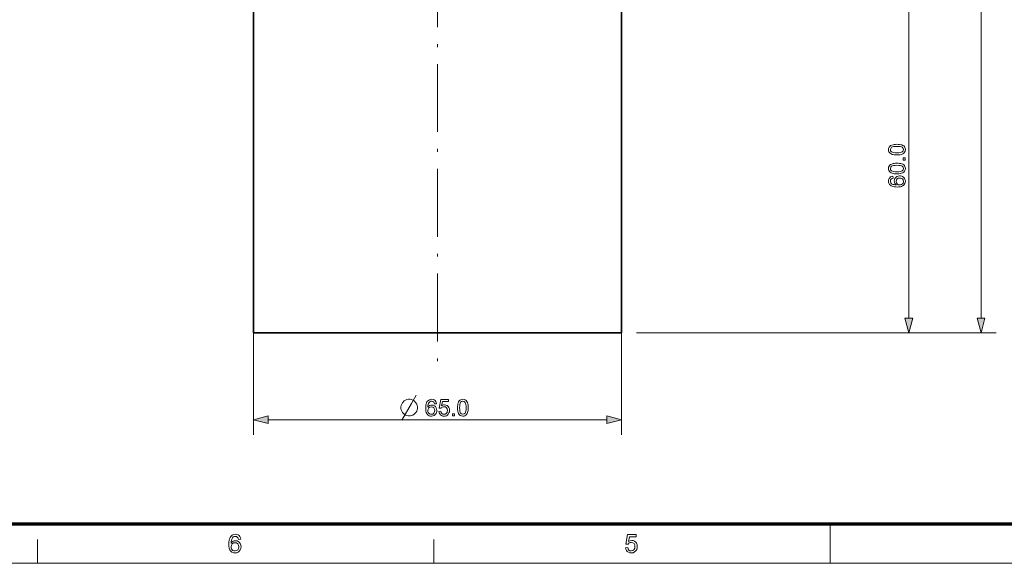
# Model space of a CAD drawing. Extents: x 8 to 540, y 8 to 372.
# Drawn here: x 130 to 304, y 8 to 104 of the extents above; entities that cross this region are included whole.
import ezdxf

# ---------------------------------------------------------------- set-up
doc = ezdxf.new("R2010")
doc.units = 0
doc.linetypes.add('DASHDOT', pattern=[18.5, 12, -3, 0.5, -3])

msp = doc.modelspace()

# ---------------------------------------------------------------- linework, layer by layer
at = {"color": 7, "lineweight": 13}
for p, q in [((300.15, 50.78), (300.15, 195.63)), ((287.4, 50.78), (287.4, 105.63)), ((239.31, 48.2), (290.07, 48.2)), ((239.31, 48.2), (302.82, 48.2)), ((174.22, 32.87), (234.07, 32.87))]:
    msp.add_line(p, q, dxfattribs=at)
at = {"color": 7, "linetype": 'DASHDOT', "lineweight": 13}
msp.add_line((204.15, 114.2), (204.15, 42.2), dxfattribs=at)
at = {"color": 7, "lineweight": 35}
for p, q in [((171.65, 108.2), (171.65, 48.2)), ((236.65, 108.2), (236.65, 48.2)), ((188.56, 48.2), (236.65, 48.2))]:
    msp.add_line(p, q, dxfattribs=at)
at = {"color": 7, "lineweight": 13, "ltscale": 0.337523}
for p, q in [((171.65, 48.2), (171.65, 30.2)), ((236.65, 48.2), (236.65, 30.2))]:
    msp.add_line(p, q, dxfattribs=at)
at = {"color": 7, "lineweight": 35, "ltscale": 0.317225}
msp.add_line((171.65, 48.2), (188.56, 48.2), dxfattribs=at)
at = {"color": 150, "lineweight": 70}
msp.add_line((14.5, 14.5), (532.5, 14.5), dxfattribs=at)
at = {"color": 7, "lineweight": 13, "ltscale": 0.13125}
msp.add_line((273.5, 7.5), (273.5, 14.5), dxfattribs=at)
at = {"color": 7, "lineweight": 13, "ltscale": 0.07875}
for p, q in [((133.5, 7.5), (133.5, 11.7)), ((203.5, 7.5), (203.5, 11.7))]:
    msp.add_line(p, q, dxfattribs=at)
at = {"color": 11, "lineweight": 13}
msp.add_line((7.5, 7.5), (539.5, 7.5), dxfattribs=at)
at = {"color": 7, "lineweight": 13}
for points in [[(285.29, 79.65), (285.05, 79.65), (284.82, 79.67), (284.62, 79.71), (284.45, 79.75), (284.25, 79.83), (284.09, 79.94), (283.96, 80.06), (283.88, 80.21), (283.82, 80.39), (283.8, 80.58), (283.83, 80.8), (283.9, 81), (284.01, 81.16), (284.17, 81.29), (284.37, 81.38), (284.6, 81.46), (284.79, 81.49), (285.02, 81.51), (285.29, 81.52), (285.54, 81.51), (285.76, 81.49), (285.96, 81.46), (286.13, 81.42), (286.33, 81.34), (286.49, 81.23), (286.62, 81.11), (286.71, 80.96), (286.76, 80.78), (286.78, 80.58), (286.75, 80.33), (286.65, 80.11), (286.5, 79.93), (286.33, 79.83), (286.12, 79.75), (285.88, 79.69), (285.6, 79.66)], [(285.29, 80.01), (285.62, 80.02), (285.89, 80.05), (286.09, 80.11), (286.23, 80.18), (286.4, 80.36), (286.45, 80.58), (286.4, 80.81), (286.23, 80.99), (286.09, 81.06), (285.88, 81.11), (285.62, 81.14), (285.29, 81.15), (284.97, 81.14), (284.71, 81.11), (284.5, 81.06), (284.36, 80.99), (284.19, 80.81), (284.13, 80.58), (284.18, 80.36), (284.33, 80.18), (284.49, 80.11), (284.7, 80.06), (284.97, 80.02)], [(286.74, 78.75), (286.37, 78.75), (286.37, 79.12), (286.74, 79.12)], [(285.29, 76.31), (285.05, 76.31), (284.82, 76.33), (284.62, 76.36), (284.45, 76.41), (284.25, 76.49), (284.09, 76.6), (283.96, 76.72), (283.88, 76.87), (283.82, 77.05), (283.8, 77.24), (283.83, 77.46), (283.9, 77.66), (284.01, 77.82), (284.17, 77.95), (284.37, 78.04), (284.6, 78.11), (284.79, 78.15), (285.02, 78.17), (285.29, 78.18), (285.54, 78.17), (285.76, 78.15), (285.96, 78.12), (286.13, 78.08), (286.33, 77.99), (286.49, 77.89), (286.62, 77.76), (286.71, 77.61), (286.76, 77.44), (286.78, 77.24), (286.75, 76.99), (286.65, 76.77), (286.5, 76.59), (286.33, 76.49), (286.12, 76.41), (285.88, 76.35), (285.6, 76.32)], [(285.29, 76.67), (285.62, 76.68), (285.89, 76.71), (286.09, 76.76), (286.23, 76.84), (286.4, 77.02), (286.45, 77.24), (286.4, 77.46), (286.23, 77.65), (286.09, 77.72), (285.88, 77.77), (285.62, 77.8), (285.29, 77.81), (284.97, 77.8), (284.71, 77.77), (284.5, 77.72), (284.36, 77.65), (284.19, 77.47), (284.13, 77.24), (284.18, 77.02), (284.33, 76.84), (284.49, 76.77), (284.7, 76.71), (284.97, 76.68)], [(284.58, 75.9), (284.62, 75.53), (284.43, 75.47), (284.29, 75.39), (284.17, 75.23), (284.13, 75.03), (284.15, 74.86), (284.22, 74.7), (284.36, 74.57), (284.56, 74.45), (284.73, 74.4), (284.94, 74.36), (285.21, 74.35), (285.04, 74.5), (284.92, 74.67), (284.85, 74.86), (284.82, 75.07), (284.85, 75.3), (284.94, 75.5), (285.09, 75.68), (285.28, 75.83), (285.51, 75.91), (285.77, 75.94), (285.95, 75.93), (286.13, 75.89), (286.29, 75.82), (286.5, 75.68), (286.65, 75.49), (286.75, 75.26), (286.78, 75.01), (286.76, 74.79), (286.7, 74.6), (286.59, 74.42), (286.45, 74.27), (286.3, 74.17), (286.12, 74.09), (285.9, 74.03), (285.65, 73.99), (285.37, 73.98), (285.1, 73.99), (284.85, 74.02), (284.64, 74.06), (284.44, 74.12), (284.28, 74.2), (284.14, 74.3), (283.99, 74.45), (283.89, 74.63), (283.82, 74.83), (283.8, 75.05), (283.83, 75.27), (283.9, 75.46), (284.01, 75.63), (284.16, 75.76), (284.35, 75.85)], [(285.77, 74.35), (285.94, 74.37), (286.11, 74.43), (286.26, 74.53), (286.37, 74.66), (286.43, 74.81), (286.45, 74.98), (286.41, 75.22), (286.27, 75.41), (286.14, 75.5), (285.98, 75.55), (285.79, 75.57), (285.52, 75.53), (285.32, 75.41), (285.19, 75.22), (285.15, 74.97), (285.19, 74.73), (285.32, 74.53), (285.52, 74.39)], [(286.71, 50.78), (287.4, 48.2), (288.09, 50.78)], [(299.46, 50.78), (300.15, 48.2), (300.84, 50.78)], [(199.28, 36.47), (198.99, 36.47), (198.74, 36.42), (198.5, 36.32), (198.26, 36.18), (197.96, 35.88), (197.82, 35.64), (197.72, 35.39), (197.67, 35.15), (197.67, 34.86), (197.72, 34.61), (197.82, 34.37), (197.96, 34.12), (198.26, 33.83), (198.5, 33.68), (198.74, 33.59), (198.99, 33.54), (199.28, 33.54), (199.53, 33.59), (199.77, 33.68), (200.02, 33.83), (200.31, 34.12), (200.46, 34.37), (200.55, 34.61), (200.6, 34.86), (200.6, 35.15), (200.55, 35.39), (200.46, 35.64), (200.31, 35.88), (200.02, 36.18), (199.77, 36.32), (199.53, 36.42)], [(203.97, 35.7), (203.61, 35.66), (203.55, 35.85), (203.47, 35.98), (203.3, 36.1), (203.1, 36.14), (202.94, 36.12), (202.78, 36.05), (202.64, 35.91), (202.53, 35.72), (202.47, 35.55), (202.44, 35.33), (202.42, 35.06), (202.57, 35.24), (202.74, 35.36), (202.94, 35.43), (203.14, 35.45), (203.37, 35.42), (203.58, 35.33), (203.76, 35.19), (203.9, 34.99), (203.98, 34.76), (204.01, 34.5), (204, 34.32), (203.96, 34.15), (203.89, 33.99), (203.75, 33.78), (203.56, 33.62), (203.34, 33.53), (203.09, 33.5), (202.87, 33.52), (202.67, 33.58), (202.5, 33.68), (202.34, 33.82), (202.24, 33.97), (202.16, 34.16), (202.1, 34.37), (202.07, 34.62), (202.06, 34.91), (202.07, 35.18), (202.09, 35.42), (202.14, 35.64), (202.2, 35.83), (202.28, 36), (202.38, 36.14), (202.53, 36.28), (202.7, 36.39), (202.9, 36.45), (203.13, 36.47), (203.35, 36.45), (203.54, 36.38), (203.7, 36.26), (203.83, 36.11), (203.92, 35.92)], [(202.42, 34.51), (202.45, 34.33), (202.51, 34.16), (202.61, 34.01), (202.73, 33.91), (202.88, 33.84), (203.06, 33.82), (203.29, 33.87), (203.48, 34), (203.57, 34.13), (203.63, 34.3), (203.65, 34.49), (203.61, 34.75), (203.49, 34.95), (203.29, 35.08), (203.04, 35.13), (202.8, 35.08), (202.6, 34.95), (202.47, 34.76)], [(204.38, 34.31), (204.75, 34.35), (204.81, 34.12), (204.92, 33.95), (205.08, 33.86), (205.29, 33.82), (205.54, 33.87), (205.73, 34.01), (205.82, 34.15), (205.87, 34.32), (205.89, 34.52), (205.85, 34.79), (205.74, 34.99), (205.55, 35.12), (205.29, 35.17), (205.12, 35.15), (204.99, 35.09), (204.87, 35), (204.79, 34.88), (204.42, 34.92), (204.71, 36.43), (206.09, 36.43), (206.09, 36.06), (205.01, 36.06), (204.87, 35.3), (205.04, 35.41), (205.21, 35.47), (205.39, 35.49), (205.62, 35.46), (205.83, 35.37), (206, 35.23), (206.14, 35.03), (206.23, 34.8), (206.25, 34.54), (206.23, 34.29), (206.15, 34.06), (206.03, 33.85), (205.88, 33.7), (205.71, 33.58), (205.51, 33.52), (205.29, 33.5), (205.05, 33.52), (204.84, 33.6), (204.66, 33.72), (204.52, 33.88), (204.43, 34.08)], [(207.68, 34.98), (207.69, 35.23), (207.71, 35.45), (207.74, 35.65), (207.78, 35.82), (207.87, 36.02), (207.97, 36.18), (208.1, 36.31), (208.25, 36.4), (208.42, 36.45), (208.62, 36.47), (208.84, 36.45), (209.03, 36.38), (209.2, 36.26), (209.32, 36.1), (209.42, 35.91), (209.49, 35.67), (209.53, 35.48), (209.55, 35.25), (209.55, 34.98), (209.55, 34.74), (209.53, 34.52), (209.5, 34.32), (209.45, 34.14), (209.37, 33.95), (209.27, 33.78), (209.14, 33.66), (208.99, 33.57), (208.82, 33.51), (208.62, 33.5), (208.36, 33.53), (208.14, 33.62), (207.96, 33.78), (207.86, 33.95), (207.78, 34.15), (207.73, 34.4), (207.69, 34.67)], [(208.05, 34.98), (208.06, 34.65), (208.09, 34.39), (208.14, 34.18), (208.21, 34.04), (208.39, 33.88), (208.62, 33.82), (208.84, 33.88), (209.02, 34.04), (209.09, 34.19), (209.15, 34.39), (209.18, 34.66), (209.19, 34.98), (209.18, 35.3), (209.15, 35.57), (209.1, 35.77), (209.03, 35.91), (208.84, 36.09), (208.61, 36.14), (208.39, 36.09), (208.22, 35.94), (208.14, 35.78), (208.09, 35.57), (208.06, 35.3)], [(174.22, 33.56), (171.65, 32.87), (174.22, 32.18)], [(206.78, 33.54), (206.78, 33.9), (207.15, 33.9), (207.15, 33.54)], [(234.07, 32.18), (236.65, 32.87), (234.07, 33.56)], [(169.38, 11.77), (168.97, 11.72), (168.91, 11.93), (168.82, 12.08), (168.64, 12.22), (168.42, 12.26), (168.23, 12.24), (168.06, 12.16), (167.91, 12.01), (167.78, 11.79), (167.72, 11.6), (167.68, 11.36), (167.67, 11.07), (167.83, 11.26), (168.02, 11.39), (168.24, 11.47), (168.46, 11.5), (168.72, 11.46), (168.94, 11.37), (169.14, 11.2), (169.3, 10.99), (169.39, 10.73), (169.43, 10.44), (169.39, 10.15), (169.29, 9.88), (169.13, 9.64), (168.93, 9.47), (168.68, 9.37), (168.4, 9.33), (168.09, 9.37), (167.81, 9.49), (167.58, 9.7), (167.44, 9.91), (167.34, 10.18), (167.28, 10.51), (167.26, 10.9), (167.28, 11.25), (167.32, 11.56), (167.39, 11.83), (167.49, 12.06), (167.62, 12.25), (167.84, 12.46), (168.12, 12.58), (168.45, 12.62), (168.69, 12.6), (168.9, 12.52), (169.08, 12.39), (169.23, 12.22), (169.33, 12.01)], [(237.35, 10.23), (237.76, 10.28), (237.83, 10.02), (237.96, 9.84), (238.13, 9.73), (238.36, 9.69), (238.64, 9.75), (238.84, 9.9), (238.98, 10.15), (239.02, 10.46), (238.98, 10.76), (238.86, 10.99), (238.65, 11.13), (238.36, 11.18), (238.18, 11.16), (238.02, 11.09), (237.8, 10.86), (237.4, 10.91), (237.71, 12.58), (239.25, 12.58), (239.25, 12.17), (238.05, 12.17), (237.89, 11.33), (238.18, 11.49), (238.47, 11.54), (238.73, 11.51), (238.95, 11.41), (239.15, 11.25), (239.3, 11.03), (239.39, 10.78), (239.43, 10.49), (239.4, 10.21), (239.32, 9.95), (239.18, 9.73), (238.95, 9.51), (238.68, 9.38), (238.36, 9.33), (238.09, 9.36), (237.86, 9.44), (237.66, 9.58), (237.51, 9.76), (237.4, 9.98)], [(167.67, 10.45), (167.69, 10.26), (167.76, 10.07), (167.87, 9.91), (168.01, 9.79), (168.18, 9.72), (168.37, 9.69), (168.63, 9.74), (168.84, 9.89), (168.97, 10.13), (169.02, 10.43), (168.98, 10.72), (168.84, 10.95), (168.63, 11.09), (168.35, 11.14), (168.09, 11.09), (167.87, 10.95), (167.72, 10.73)]]:
    msp.add_lwpolyline(points, close=True, dxfattribs=at)
msp.add_lwpolyline([(197.86, 32.8), (199.53, 35.74), (200.36, 37.2)], dxfattribs=at)
for points in [[(286.71, 50.78), (287.4, 48.2), (286.71, 50.78), (288.09, 50.78)], [(299.46, 50.78), (300.15, 48.2), (299.46, 50.78), (300.84, 50.78)], [(174.22, 33.56), (171.65, 32.87), (174.22, 33.56), (174.22, 32.18)], [(234.07, 32.18), (236.65, 32.87), (234.07, 32.18), (234.07, 33.56)]]:
    msp.add_solid(points, dxfattribs=at)

doc.saveas('drawing.dxf')
